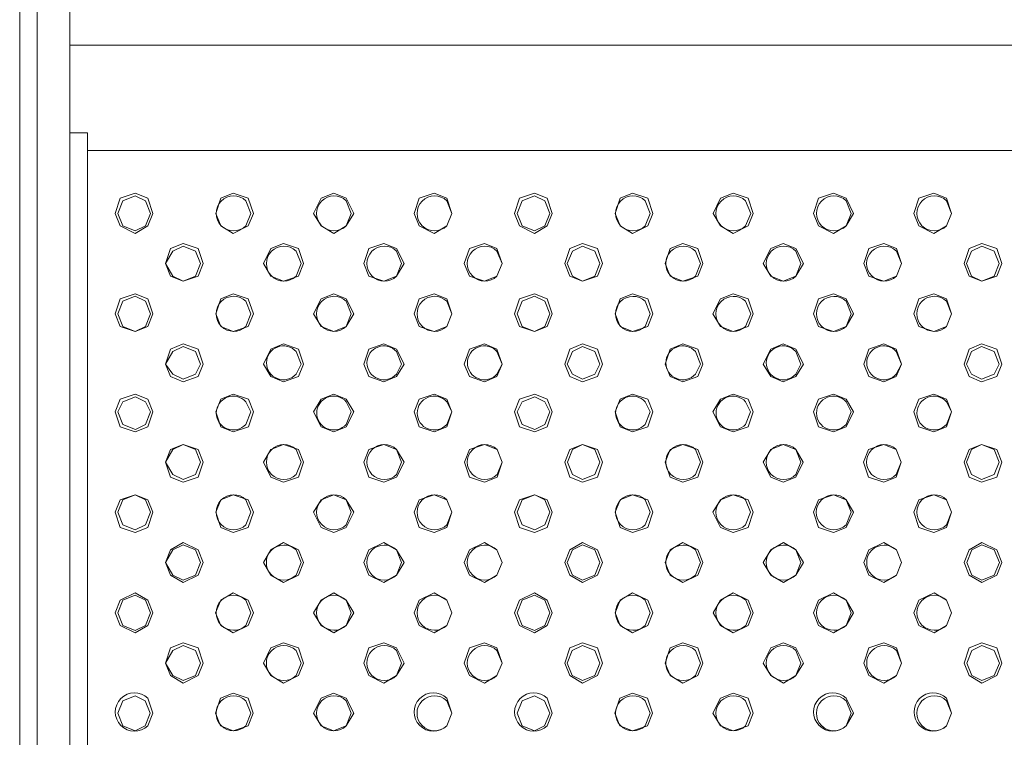
# Model space of a CAD drawing. Units: millimetres. Extents: x 0.34 to 8.02, y 0.45 to 2.79.
# Drawn here: x 0.67 to 1, y 2.15 to 2.38 of the extents above; entities that cross this region are included whole.
import ezdxf

# ---------------------------------------------------------------- set-up
doc = ezdxf.new("R2010")
doc.units = ezdxf.units.MM
doc.layers.add('Dahua', color=7, linetype='Continuous')

# ---------------------------------------------------------------- blocks, each defined once
blk = doc.blocks.new('NVR5816_32_64_4KS2')
at = {"layer": 'Dahua', "lineweight": 0}
for points in [[(0.6770153045654297, 1.947285970052083), (0.6770153045654297, 2.578952789306641), (0.6886819733513726, 2.578952789306641)], [(0.6770166291130914, 1.947291904025608), (0.6753499772813585, 1.947291904025608), (0.6736833254496256, 1.948958502875434), (0.672849973042806, 1.948958502875434), (0.6720166736178927, 1.949791802300347), (0.6720166736178927, 1.95062510172526), (0.6711833212110732, 1.952291912502713), (0.6711833212110732, 1.953125211927626), (0.6711833212110732, 2.573125203450521)], [(0.6878528065151639, 2.40645260281033), (0.6878528065151639, 2.3764525519477)], [(3.778686099582248, 2.347291734483507), (3.778686099582248, 2.376458485921224), (0.6878388722737631, 2.376458485921224)], [(0.6878528065151639, 2.376458485921224), (0.6878528065151639, 2.347291734483507)], [(0.6936778492397733, 2.347290250990126), (0.687844541337755, 2.347290250990126)], [(0.6878528065151639, 2.347290250990126), (0.6878528065151639, 1.991456773546007)], [(3.772854275173611, 2.347291734483507), (3.772854275173611, 2.341458426581489), (0.6936736636691623, 2.341458426581489)], [(0.6936847898695204, 2.341458426581489), (0.6936847898695204, 2.347291734483507)], [(0.6936847898695204, 2.341455459594727), (0.6936847898695204, 1.991455501980252), (0.6936847898695204, 2.347288767496745)], [(0.7153791851467557, 2.320625093248156), (0.7137125333150228, 2.32562510172526), (0.7095458772447374, 2.327291700575087), (0.7045458687676324, 2.32562510172526), (0.7028791639539931, 2.320625093248156), (0.7045458687676324, 2.316458384195963), (0.7095458772447374, 2.313958485921224), (0.7137125333150228, 2.316458384195963), (0.7153791851467557, 2.320625093248156)], [(0.7145458857218424, 2.320625093248156), (0.7128792338901095, 2.324791802300347), (0.7095458772447374, 2.326458401150174), (0.7053792211744521, 2.324791802300347), (0.7037125693427192, 2.320625093248156), (0.7053792211744521, 2.316458384195963), (0.7095458772447374, 2.314791785346137), (0.7128792338901095, 2.316458384195963), (0.7145458857218424, 2.320625093248156)], [(0.748711109161377, 2.320625093248156), (0.7470444573296441, 2.32562510172526), (0.7420444488525391, 2.327291700575087), (0.7378777927822537, 2.32562510172526), (0.7362110879686143, 2.320625093248156), (0.7378777927822537, 2.316458384195963), (0.7420444488525391, 2.313958485921224), (0.7470444573296441, 2.316458384195963), (0.748711109161377, 2.320625093248156)], [(0.7820430331759982, 2.320625093248156), (0.7795430289374458, 2.32562510172526), (0.7753763728671603, 2.327291700575087), (0.771209716796875, 2.32562510172526), (0.7687097125583224, 2.320625093248156), (0.771209716796875, 2.316458384195963), (0.7753763728671603, 2.313958485921224), (0.7795430289374458, 2.316458384195963), (0.7820430331759982, 2.320625093248156)], [(0.8145416577657064, 2.320625093248156), (0.8128750059339735, 2.32562510172526), (0.8087083498636881, 2.327291700575087), (0.8037083413865831, 2.32562510172526), (0.8020416365729438, 2.320625093248156), (0.8037083413865831, 2.316458384195963), (0.8087083498636881, 2.313958485921224), (0.8128750059339735, 2.316458384195963), (0.8145416577657064, 2.320625093248156)], [(0.8478805753919814, 2.320625093248156), (0.8462139235602485, 2.32562510172526), (0.8420472674899631, 2.327291700575087), (0.837047259012858, 2.32562510172526), (0.8353805541992188, 2.320625093248156), (0.837047259012858, 2.316458384195963), (0.8420472674899631, 2.313958485921224), (0.8462139235602485, 2.316458384195963), (0.8478805753919814, 2.320625093248156)], [(0.8470458984375, 2.320625093248156), (0.8453792466057671, 2.324791802300347), (0.842045889960395, 2.326458401150174), (0.8378792338901095, 2.324791802300347), (0.8362125820583768, 2.320625093248156), (0.8378792338901095, 2.316458384195963), (0.842045889960395, 2.314791785346137), (0.8453792466057671, 2.316458384195963), (0.8470458984375, 2.320625093248156)], [(0.8812194930182563, 2.320625093248156), (0.8795528411865234, 2.32562510172526), (0.8745528327094184, 2.327291700575087), (0.870386176639133, 2.32562510172526), (0.8687194718254937, 2.320625093248156), (0.870386176639133, 2.316458384195963), (0.8745528327094184, 2.313958485921224), (0.8795528411865234, 2.316458384195963), (0.8812194930182563, 2.320625093248156)], [(0.9145515229966905, 2.320625093248156), (0.9128848181830512, 2.32562510172526), (0.9078848097059462, 2.327291700575087), (0.9037182066175673, 2.32562510172526), (0.9012182023790147, 2.320625093248156), (0.9037182066175673, 2.316458384195963), (0.9078848097059462, 2.313958485921224), (0.9128848181830512, 2.316458384195963), (0.9145515229966905, 2.320625093248156)], [(0.9478833940294054, 2.320625093248156), (0.9453833897908529, 2.32562510172526), (0.941216680738661, 2.327291700575087), (0.936216778225369, 2.32562510172526), (0.9345500734117296, 2.320625093248156), (0.936216778225369, 2.316458384195963), (0.941216680738661, 2.313958485921224), (0.9453833897908529, 2.316458384195963), (0.9478833940294054, 2.320625093248156)], [(0.7320416768391927, 2.303955501980252), (0.7303750250074599, 2.308955510457357), (0.7253750165303549, 2.310622109307183), (0.7212083604600694, 2.308955510457357), (0.7195416556464301, 2.303955501980252), (0.7212083604600694, 2.29978879292806), (0.7253750165303549, 2.298122194078234), (0.7303750250074599, 2.29978879292806), (0.7320416768391927, 2.303955501980252)], [(0.731208324432373, 2.303955501980252), (0.7295416726006402, 2.308122211032444), (0.7253750165303549, 2.30978880988227), (0.7220416598849826, 2.308122211032444), (0.7195416556464301, 2.303955501980252), (0.7220416598849826, 2.29978879292806), (0.7253750165303549, 2.298122194078234), (0.7295416726006402, 2.29978879292806), (0.731208324432373, 2.303955501980252)], [(0.765373600853814, 2.303955501980252), (0.7637069490220811, 2.308955510457357), (0.7587208218044705, 2.310622109307183), (0.7545402844746908, 2.308955510457357), (0.7520402802361382, 2.303955501980252), (0.7545402844746908, 2.29978879292806), (0.7587208218044705, 2.298122194078234), (0.7637069490220811, 2.29978879292806), (0.765373600853814, 2.303955501980252)], [(0.798712518480089, 2.303955501980252), (0.7962125142415365, 2.308955510457357), (0.7920458581712511, 2.310622109307183), (0.787045849694146, 2.308955510457357), (0.7853791978624132, 2.303955501980252), (0.787045849694146, 2.29978879292806), (0.7920458581712511, 2.298122194078234), (0.7962125142415365, 2.29978879292806), (0.798712518480089, 2.303955501980252)], [(0.8645500077141656, 2.303955501980252), (0.8628833558824327, 2.308955510457357), (0.8578833474053277, 2.310622109307183), (0.8537166913350424, 2.308955510457357), (0.852049986521403, 2.303955501980252), (0.8537166913350424, 2.29978879292806), (0.8578833474053277, 2.298122194078234), (0.8628833558824327, 2.29978879292806), (0.8645500077141656, 2.303955501980252)], [(0.8637152777777778, 2.303955501980252), (0.8620486259460449, 2.308122211032444), (0.8578819698757596, 2.30978880988227), (0.8545486132303873, 2.308122211032444), (0.8528819613986545, 2.303955501980252), (0.8545486132303873, 2.29978879292806), (0.8578819698757596, 2.298122194078234), (0.8620486259460449, 2.29978879292806), (0.8637152777777778, 2.303955501980252)], [(0.8978820376925998, 2.303955501980252), (0.8962153328789605, 2.308955510457357), (0.8912153244018555, 2.310622109307183), (0.8870487213134766, 2.308955510457357), (0.8853820164998373, 2.303955501980252), (0.8870487213134766, 2.29978879292806), (0.8912153244018555, 2.298122194078234), (0.8962153328789605, 2.29978879292806), (0.8978820376925998, 2.303955501980252)], [(0.9312139087253146, 2.303955501980252), (0.9287139044867622, 2.308955510457357), (0.9245471954345703, 2.310622109307183), (0.9203805923461914, 2.308955510457357), (0.9178805881076388, 2.303955501980252), (0.9203805923461914, 2.29978879292806), (0.9245471954345703, 2.298122194078234), (0.9287139044867622, 2.29978879292806), (0.9312139087253146, 2.303955501980252)], [(0.9970290925767686, 2.303955501980252), (0.9953623877631294, 2.308955510457357), (0.9903623792860243, 2.310622109307183), (0.9861957761976454, 2.308955510457357), (0.984529071384006, 2.303955501980252), (0.9861957761976454, 2.29978879292806), (0.9903623792860243, 2.298122194078234), (0.9953623877631294, 2.29978879292806), (0.9970290925767686, 2.303955501980252)], [(0.9962026807996962, 2.303955501980252), (0.9945359759860568, 2.308122211032444), (0.9903693728976779, 2.30978880988227), (0.9870359632703993, 2.308122211032444), (0.9853693644205729, 2.303955501980252), (0.9870359632703993, 2.29978879292806), (0.9903693728976779, 2.298122194078234), (0.9945359759860568, 2.29978879292806), (0.9962026807996962, 2.303955501980252)], [(0.7153722445170084, 2.287293328179254), (0.7137055926852756, 2.292293336656359), (0.7095389366149902, 2.293959935506185), (0.7045389281378852, 2.292293336656359), (0.7028722233242459, 2.287293328179254), (0.7045389281378852, 2.283126619127062), (0.7095389366149902, 2.281460020277235), (0.7137055926852756, 2.283126619127062), (0.7153722445170084, 2.287293328179254)], [(0.748711109161377, 2.287293328179254), (0.7470444573296441, 2.292293336656359), (0.7420444488525391, 2.293959935506185), (0.7378777927822537, 2.292293336656359), (0.7362110879686143, 2.287293328179254), (0.7378777927822537, 2.283126619127062), (0.7420444488525391, 2.281460020277235), (0.7470444573296441, 2.283126619127062), (0.748711109161377, 2.287293328179254)], [(0.7820430331759982, 2.287293328179254), (0.7795430289374458, 2.292293336656359), (0.7753763728671603, 2.293959935506185), (0.771209716796875, 2.292293336656359), (0.7687097125583224, 2.287293328179254), (0.771209716796875, 2.283126619127062), (0.7753763728671603, 2.281460020277235), (0.7795430289374458, 2.283126619127062), (0.7820430331759982, 2.287293328179254)], [(0.8478805753919814, 2.287286122639974), (0.8462139235602485, 2.292286131117079), (0.8420472674899631, 2.293952729966906), (0.837047259012858, 2.292286131117079), (0.8353805541992188, 2.287286122639974), (0.837047259012858, 2.283119413587782), (0.8420472674899631, 2.281452814737956), (0.8462139235602485, 2.283119413587782), (0.8478805753919814, 2.287286122639974)], [(0.8812125523885092, 2.287286122639974), (0.8795459005567763, 2.292286131117079), (0.8745458920796713, 2.293952729966906), (0.8703792360093858, 2.292286131117079), (0.8687125311957465, 2.287286122639974), (0.8703792360093858, 2.283119413587782), (0.8745458920796713, 2.281452814737956), (0.8795459005567763, 2.283119413587782), (0.8812125523885092, 2.287286122639974)], [(0.9145445293850369, 2.287286122639974), (0.9128778245713975, 2.292286131117079), (0.9078778160942925, 2.293952729966906), (0.9037112130059136, 2.292286131117079), (0.9012112087673612, 2.287286122639974), (0.9037112130059136, 2.283119413587782), (0.9078778160942925, 2.281452814737956), (0.9128778245713975, 2.283119413587782), (0.9145445293850369, 2.287286122639974)], [(0.9478833940294054, 2.287286122639974), (0.9453833897908529, 2.292286131117079), (0.941216680738661, 2.293952729966906), (0.936216778225369, 2.292286131117079), (0.9345500734117296, 2.287286122639974), (0.936216778225369, 2.283119413587782), (0.941216680738661, 2.281452814737956), (0.9453833897908529, 2.283119413587782), (0.9478833940294054, 2.287286122639974)], [(0.7145458857218424, 2.287293328179254), (0.7128792338901095, 2.291460037231445), (0.7095458772447374, 2.293126636081272), (0.7053792211744521, 2.291460037231445), (0.7037125693427192, 2.287293328179254), (0.7053792211744521, 2.283126619127062), (0.7095458772447374, 2.281460020277235), (0.7128792338901095, 2.283126619127062), (0.7145458857218424, 2.287293328179254)], [(0.8470458984375, 2.287286122639974), (0.8453792466057671, 2.291452831692166), (0.842045889960395, 2.293119430541992), (0.8378792338901095, 2.291452831692166), (0.8362125820583768, 2.287286122639974), (0.8378792338901095, 2.283119413587782), (0.842045889960395, 2.281452814737956), (0.8453792466057671, 2.283119413587782), (0.8470458984375, 2.287286122639974)], [(0.7320416768391927, 2.270623524983724), (0.7303750250074599, 2.275623533460829), (0.7253750165303549, 2.277290344238281), (0.7212083604600694, 2.275623533460829), (0.7195416556464301, 2.270623524983724), (0.7212083604600694, 2.266456815931532), (0.7253750165303549, 2.264790217081706), (0.7303750250074599, 2.266456815931532), (0.7320416768391927, 2.270623524983724)], [(0.765373600853814, 2.270623524983724), (0.7637069490220811, 2.275623533460829), (0.7587069405449761, 2.277290344238281), (0.7545402844746908, 2.275623533460829), (0.7520402802361382, 2.270623524983724), (0.7545402844746908, 2.266456815931532), (0.7587069405449761, 2.264790217081706), (0.7637069490220811, 2.266456815931532), (0.765373600853814, 2.270623524983724)], [(0.798712518480089, 2.270623524983724), (0.7962125142415365, 2.275623533460829), (0.7920458581712511, 2.277290344238281), (0.787045849694146, 2.275623533460829), (0.7853791978624132, 2.270623524983724), (0.787045849694146, 2.266456815931532), (0.7920458581712511, 2.264790217081706), (0.7962125142415365, 2.266456815931532), (0.798712518480089, 2.270623524983724)], [(0.8645500077141656, 2.270623524983724), (0.8628833558824327, 2.275623533460829), (0.8578833474053277, 2.277290344238281), (0.8537166913350424, 2.275623533460829), (0.852049986521403, 2.270623524983724), (0.8537166913350424, 2.266456815931532), (0.8578833474053277, 2.264790217081706), (0.8628833558824327, 2.266456815931532), (0.8645500077141656, 2.270623524983724)], [(0.8978820376925998, 2.270623524983724), (0.8962153328789605, 2.275623533460829), (0.8912153244018555, 2.277290344238281), (0.8870487213134766, 2.275623533460829), (0.8853820164998373, 2.270623524983724), (0.8870487213134766, 2.266456815931532), (0.8912153244018555, 2.264790217081706), (0.8962153328789605, 2.266456815931532), (0.8978820376925998, 2.270623524983724)], [(0.9312139087253146, 2.270623524983724), (0.9287139044867622, 2.275623533460829), (0.9245471954345703, 2.277290344238281), (0.9203805923461914, 2.275623533460829), (0.9178805881076388, 2.270623524983724), (0.9203805923461914, 2.266456815931532), (0.9245471954345703, 2.264790217081706), (0.9287139044867622, 2.266456815931532), (0.9312139087253146, 2.270623524983724)], [(0.9970222049289279, 2.270623524983724), (0.9953555001152886, 2.275623533460829), (0.9903554916381836, 2.277290344238281), (0.9861888885498047, 2.275623533460829), (0.9845221837361654, 2.270623524983724), (0.9861888885498047, 2.266456815931532), (0.9903554916381836, 2.264790217081706), (0.9953555001152886, 2.266456815931532), (0.9970222049289279, 2.270623524983724)], [(0.731208324432373, 2.270623524983724), (0.7295416726006402, 2.274790234035916), (0.7253750165303549, 2.276456832885742), (0.7220416598849826, 2.274790234035916), (0.7195416556464301, 2.270623524983724), (0.7220416598849826, 2.267290327284071), (0.7253750165303549, 2.265623516506619), (0.7295416726006402, 2.267290327284071), (0.731208324432373, 2.270623524983724)], [(0.8637152777777778, 2.270623524983724), (0.8620486259460449, 2.274790234035916), (0.8578819698757596, 2.276456832885742), (0.8545486132303873, 2.274790234035916), (0.8528819613986545, 2.270623524983724), (0.8545486132303873, 2.267290327284071), (0.8578819698757596, 2.265623516506619), (0.8620486259460449, 2.267290327284071), (0.8637152777777778, 2.270623524983724)], [(0.9961887995402018, 2.270623524983724), (0.9945220947265625, 2.274790234035916), (0.9903554916381836, 2.276456832885742), (0.9870220820109049, 2.274790234035916), (0.9853554831610786, 2.270623524983724), (0.9870220820109049, 2.267290327284071), (0.9903554916381836, 2.265623516506619), (0.9945220947265625, 2.267290327284071), (0.9961887995402018, 2.270623524983724)], [(0.7153791851467557, 2.254787445068359), (0.7137125333150228, 2.258954154120551), (0.7095458772447374, 2.260620752970377), (0.7045458687676324, 2.258954154120551), (0.7028791639539931, 2.254787445068359), (0.7045458687676324, 2.249787436591254), (0.7095458772447374, 2.248120625813802), (0.7137125333150228, 2.249787436591254), (0.7153791851467557, 2.254787445068359)], [(0.7145528263515897, 2.254787445068359), (0.7128861745198568, 2.258120642768012), (0.7095528178744845, 2.259787453545465), (0.7053861618041992, 2.258120642768012), (0.7037195099724664, 2.254787445068359), (0.7053861618041992, 2.250620736016168), (0.7095528178744845, 2.248954137166341), (0.7128861745198568, 2.250620736016168), (0.7145528263515897, 2.254787445068359)], [(0.7487181027730306, 2.254787445068359), (0.7470514509412978, 2.258954154120551), (0.7420514424641927, 2.260620752970377), (0.7378847863939073, 2.258954154120551), (0.736218081580268, 2.254787445068359), (0.7378847863939073, 2.249787436591254), (0.7420514424641927, 2.248120625813802), (0.7470514509412978, 2.249787436591254), (0.7487181027730306, 2.254787445068359)], [(0.7820499738057455, 2.254787445068359), (0.7795499695671929, 2.258954154120551), (0.7753833134969076, 2.260620752970377), (0.7712166574266222, 2.258954154120551), (0.7687166531880697, 2.254787445068359), (0.7712166574266222, 2.249787436591254), (0.7753833134969076, 2.248120625813802), (0.7795499695671929, 2.249787436591254), (0.7820499738057455, 2.254787445068359)], [(0.8478875160217285, 2.254787445068359), (0.8462208641899956, 2.258954154120551), (0.8420542081197103, 2.260620752970377), (0.8370541996426053, 2.258954154120551), (0.8353874948289659, 2.254787445068359), (0.8370541996426053, 2.249787436591254), (0.8420542081197103, 2.248120625813802), (0.8462208641899956, 2.249787436591254), (0.8478875160217285, 2.254787445068359)], [(0.8470528390672472, 2.254787445068359), (0.8453861872355143, 2.258120642768012), (0.8420528305901421, 2.259787453545465), (0.8378861745198568, 2.258120642768012), (0.8362195226881239, 2.254787445068359), (0.8378861745198568, 2.250620736016168), (0.8420528305901421, 2.248954137166341), (0.8453861872355143, 2.250620736016168), (0.8470528390672472, 2.254787445068359)], [(0.8812194930182563, 2.254787445068359), (0.8795528411865234, 2.258954154120551), (0.8745528327094184, 2.260620752970377), (0.870386176639133, 2.258954154120551), (0.8687194718254937, 2.254787445068359), (0.870386176639133, 2.249787436591254), (0.8745528327094184, 2.248120625813802), (0.8795528411865234, 2.249787436591254), (0.8812194930182563, 2.254787445068359)], [(0.9145236545138888, 2.254787445068359), (0.9128569497002496, 2.258954154120551), (0.9078569412231445, 2.260620752970377), (0.9036903381347656, 2.258954154120551), (0.9011903338962131, 2.254787445068359), (0.9036903381347656, 2.249787436591254), (0.9078569412231445, 2.248120625813802), (0.9128569497002496, 2.249787436591254), (0.9145236545138888, 2.254787445068359)], [(0.9478555255466037, 2.254787445068359), (0.9453555213080512, 2.258954154120551), (0.9411888122558594, 2.260620752970377), (0.9361889097425673, 2.258954154120551), (0.9345222049289279, 2.254787445068359), (0.9361889097425673, 2.249787436591254), (0.9411888122558594, 2.248120625813802), (0.9453555213080512, 2.249787436591254), (0.9478555255466037, 2.254787445068359)], [(0.9803527196248373, 2.254787445068359), (0.9786860148111979, 2.258954154120551), (0.974519411722819, 2.260620752970377), (0.969519403245714, 2.258954154120551), (0.9678526984320747, 2.254787445068359), (0.969519403245714, 2.249787436591254), (0.974519411722819, 2.248120625813802), (0.9786860148111979, 2.249787436591254), (0.9803527196248373, 2.254787445068359)], [(0.7320486174689399, 2.238125059339735), (0.730381965637207, 2.242291768391927), (0.725381957160102, 2.243958367241754), (0.7212153010898166, 2.242291768391927), (0.7195485962761773, 2.238125059339735), (0.7212153010898166, 2.23312505086263), (0.725381957160102, 2.231458452012804), (0.730381965637207, 2.23312505086263), (0.7320486174689399, 2.238125059339735)], [(0.7312152650621202, 2.238125059339735), (0.7295486132303873, 2.242291768391927), (0.725381957160102, 2.243958367241754), (0.7220486005147299, 2.242291768391927), (0.7195485962761773, 2.238125059339735), (0.7220486005147299, 2.233958350287543), (0.725381957160102, 2.232291751437717), (0.7295486132303873, 2.233958350287543), (0.7312152650621202, 2.238125059339735)], [(0.7653805414835612, 2.238125059339735), (0.7637138896518283, 2.242291768391927), (0.7587138811747233, 2.243958367241754), (0.754547225104438, 2.242291768391927), (0.7520472208658854, 2.238125059339735), (0.754547225104438, 2.23312505086263), (0.7587138811747233, 2.231458452012804), (0.7637138896518283, 2.23312505086263), (0.7653805414835612, 2.238125059339735)], [(0.798712518480089, 2.238125059339735), (0.7962125142415365, 2.242291768391927), (0.7920458581712511, 2.243958367241754), (0.787045849694146, 2.242291768391927), (0.7853791978624132, 2.238125059339735), (0.787045849694146, 2.23312505086263), (0.7920458581712511, 2.231458452012804), (0.7962125142415365, 2.23312505086263), (0.798712518480089, 2.238125059339735)], [(0.8645500077141656, 2.238125059339735), (0.8628833558824327, 2.242291768391927), (0.8578833474053277, 2.243958367241754), (0.8537166913350424, 2.242291768391927), (0.852049986521403, 2.238125059339735), (0.8537166913350424, 2.23312505086263), (0.8578833474053277, 2.231458452012804), (0.8628833558824327, 2.23312505086263), (0.8645500077141656, 2.238125059339735)], [(0.8637222184075249, 2.238125059339735), (0.8620555665757921, 2.242291768391927), (0.8578889105055068, 2.243958367241754), (0.8545555538601346, 2.242291768391927), (0.8528889020284017, 2.238125059339735), (0.8545555538601346, 2.233958350287543), (0.8578889105055068, 2.232291751437717), (0.8620555665757921, 2.233958350287543), (0.8637222184075249, 2.238125059339735)], [(0.8978875478108724, 2.238125059339735), (0.896220842997233, 2.242291768391927), (0.891220834520128, 2.243958367241754), (0.8870542314317491, 2.242291768391927), (0.8853875266181098, 2.238125059339735), (0.8870542314317491, 2.23312505086263), (0.891220834520128, 2.231458452012804), (0.896220842997233, 2.23312505086263), (0.8978875478108724, 2.238125059339735)], [(0.9311860402425131, 2.238125059339735), (0.9286860360039605, 2.242291768391927), (0.924533314175076, 2.243958367241754), (0.9203527238633897, 2.242291768391927), (0.9178527196248373, 2.238125059339735), (0.9203527238633897, 2.23312505086263), (0.924533314175076, 2.231458452012804), (0.9286860360039605, 2.23312505086263), (0.9311860402425131, 2.238125059339735)], [(0.9970222049289279, 2.238125059339735), (0.9953555001152886, 2.242291768391927), (0.9903554916381836, 2.243958367241754), (0.9861888885498047, 2.242291768391927), (0.9845221837361654, 2.238125059339735), (0.9861888885498047, 2.23312505086263), (0.9903554916381836, 2.231458452012804), (0.9953555001152886, 2.23312505086263), (0.9970222049289279, 2.238125059339735)], [(0.9961887995402018, 2.238125059339735), (0.9945220947265625, 2.242291768391927), (0.9903554916381836, 2.243958367241754), (0.9870220820109049, 2.242291768391927), (0.9853554831610786, 2.238125059339735), (0.9870220820109049, 2.233958350287543), (0.9903554916381836, 2.232291751437717), (0.9945220947265625, 2.233958350287543), (0.9961887995402018, 2.238125059339735)], [(0.7153791851467557, 2.221455256144206), (0.7137125333150228, 2.225621965196398), (0.7095458772447374, 2.227288564046224), (0.7045458687676324, 2.225621965196398), (0.7028791639539931, 2.221455256144206), (0.7045458687676324, 2.216455247667101), (0.7095458772447374, 2.214788648817274), (0.7137125333150228, 2.216455247667101), (0.7153791851467557, 2.221455256144206)], [(0.7145458857218424, 2.221455256144206), (0.7128792338901095, 2.225621965196398), (0.7095458772447374, 2.227288564046224), (0.7053792211744521, 2.225621965196398), (0.7037125693427192, 2.221455256144206), (0.7053792211744521, 2.217288547092014), (0.7095458772447374, 2.215621948242188), (0.7128792338901095, 2.217288547092014), (0.7145458857218424, 2.221455256144206)], [(0.748711109161377, 2.221455256144206), (0.7470444573296441, 2.225621965196398), (0.7420444488525391, 2.227288564046224), (0.7378777927822537, 2.225621965196398), (0.7362110879686143, 2.221455256144206), (0.7378777927822537, 2.216455247667101), (0.7420444488525391, 2.214788648817274), (0.7470444573296441, 2.216455247667101), (0.748711109161377, 2.221455256144206)], [(0.7820430331759982, 2.221455256144206), (0.7795430289374458, 2.225621965196398), (0.7753902541266547, 2.227288564046224), (0.771209716796875, 2.225621965196398), (0.7687097125583224, 2.221455256144206), (0.771209716796875, 2.216455247667101), (0.7753902541266547, 2.214788648817274), (0.7795430289374458, 2.216455247667101), (0.7820430331759982, 2.221455256144206)], [(0.8478805753919814, 2.221455256144206), (0.8462139235602485, 2.225621965196398), (0.8420472674899631, 2.227288564046224), (0.837047259012858, 2.225621965196398), (0.8353805541992188, 2.221455256144206), (0.837047259012858, 2.216455247667101), (0.8420472674899631, 2.214788648817274), (0.8462139235602485, 2.216455247667101), (0.8478805753919814, 2.221455256144206)], [(0.8470528390672472, 2.221455256144206), (0.8453861872355143, 2.225621965196398), (0.8420528305901421, 2.227288564046224), (0.8378861745198568, 2.225621965196398), (0.8362195226881239, 2.221455256144206), (0.8378861745198568, 2.217288547092014), (0.8420528305901421, 2.215621948242188), (0.8453861872355143, 2.217288547092014), (0.8470528390672472, 2.221455256144206)], [(0.8812194930182563, 2.221455256144206), (0.8795528411865234, 2.225621965196398), (0.8745528327094184, 2.227288564046224), (0.870386176639133, 2.225621965196398), (0.8687194718254937, 2.221455256144206), (0.870386176639133, 2.216455247667101), (0.8745528327094184, 2.214788648817274), (0.8795528411865234, 2.216455247667101), (0.8812194930182563, 2.221455256144206)], [(0.9145236545138888, 2.221455256144206), (0.9128569497002496, 2.225621965196398), (0.9078569412231445, 2.227288564046224), (0.9036903381347656, 2.225621965196398), (0.9011903338962131, 2.221455256144206), (0.9036903381347656, 2.216455247667101), (0.9078569412231445, 2.214788648817274), (0.9128569497002496, 2.216455247667101), (0.9145236545138888, 2.221455256144206)], [(0.9478555255466037, 2.221455256144206), (0.9453555213080512, 2.225621965196398), (0.9411888122558594, 2.227288564046224), (0.9361889097425673, 2.225621965196398), (0.9345222049289279, 2.221455256144206), (0.9361889097425673, 2.216455247667101), (0.9411888122558594, 2.214788648817274), (0.9453555213080512, 2.216455247667101), (0.9478555255466037, 2.221455256144206)], [(0.7320416768391927, 2.204793082343207), (0.7303750250074599, 2.208959791395399), (0.7253750165303549, 2.211459689670139), (0.7212083604600694, 2.208959791395399), (0.7195416556464301, 2.204793082343207), (0.7212083604600694, 2.200626373291016), (0.7253750165303549, 2.198126475016276), (0.7303750250074599, 2.200626373291016), (0.7320416768391927, 2.204793082343207)], [(0.731208324432373, 2.204793082343207), (0.7295416726006402, 2.208959791395399), (0.7253750165303549, 2.210626390245226), (0.7220416598849826, 2.208959791395399), (0.7195416556464301, 2.204793082343207), (0.7220416598849826, 2.200626373291016), (0.7253750165303549, 2.198959774441189), (0.7295416726006402, 2.200626373291016), (0.731208324432373, 2.204793082343207)], [(0.765373600853814, 2.204793082343207), (0.7637069490220811, 2.208959791395399), (0.7587069405449761, 2.211459689670139), (0.7545402844746908, 2.208959791395399), (0.7520402802361382, 2.204793082343207), (0.7545402844746908, 2.200626373291016), (0.7587069405449761, 2.198126475016276), (0.7637069490220811, 2.200626373291016), (0.765373600853814, 2.204793082343207)], [(0.7987055778503418, 2.204793082343207), (0.7962055736117892, 2.208959791395399), (0.7920389175415039, 2.211459689670139), (0.7870389090643989, 2.208959791395399), (0.785372257232666, 2.204793082343207), (0.7870389090643989, 2.200626373291016), (0.7920389175415039, 2.198126475016276), (0.7962055736117892, 2.200626373291016), (0.7987055778503418, 2.204793082343207)], [(0.8645430670844184, 2.204793082343207), (0.8628764152526855, 2.208959791395399), (0.8578764067755805, 2.211459689670139), (0.8537097507052951, 2.208959791395399), (0.8520430458916558, 2.204793082343207), (0.8537097507052951, 2.200626373291016), (0.8578764067755805, 2.198126475016276), (0.8628764152526855, 2.200626373291016), (0.8645430670844184, 2.204793082343207)], [(0.8637152777777778, 2.204793082343207), (0.8620486259460449, 2.208959791395399), (0.8578819698757596, 2.210626390245226), (0.8545486132303873, 2.208959791395399), (0.8528819613986545, 2.204793082343207), (0.8545486132303873, 2.200626373291016), (0.8578819698757596, 2.198959774441189), (0.8620486259460449, 2.200626373291016), (0.8637152777777778, 2.204793082343207)], [(0.8978820376925998, 2.204793082343207), (0.8962153328789605, 2.208959791395399), (0.8912153244018555, 2.211459689670139), (0.8870487213134766, 2.208959791395399), (0.8853820164998373, 2.204793082343207), (0.8870487213134766, 2.200626373291016), (0.8912153244018555, 2.198126475016276), (0.8962153328789605, 2.200626373291016), (0.8978820376925998, 2.204793082343207)], [(0.9312209023369683, 2.204793082343207), (0.9287208980984158, 2.208959791395399), (0.924554189046224, 2.211459689670139), (0.9203875859578451, 2.208959791395399), (0.9178875817192925, 2.204793082343207), (0.9203875859578451, 2.200626373291016), (0.924554189046224, 2.198126475016276), (0.9287208980984158, 2.200626373291016), (0.9312209023369683, 2.204793082343207)], [(0.9970569610595703, 2.204793082343207), (0.995390256245931, 2.208959791395399), (0.990390247768826, 2.211459689670139), (0.9862236446804471, 2.208959791395399), (0.9845569398668077, 2.204793082343207), (0.9862236446804471, 2.200626373291016), (0.990390247768826, 2.198126475016276), (0.995390256245931, 2.200626373291016), (0.9970569610595703, 2.204793082343207)], [(0.996222178141276, 2.204793082343207), (0.9945554733276367, 2.208959791395399), (0.9903888702392578, 2.210626390245226), (0.9870554606119791, 2.208959791395399), (0.9853888617621528, 2.204793082343207), (0.9870554606119791, 2.200626373291016), (0.9903888702392578, 2.198959774441189), (0.9945554733276367, 2.200626373291016), (0.996222178141276, 2.204793082343207)], [(0.7153722445170084, 2.188123491075304), (0.7137055926852756, 2.192290200127496), (0.7095389366149902, 2.194790310329861), (0.7045389281378852, 2.192290200127496), (0.7028722233242459, 2.188123491075304), (0.7045389281378852, 2.183956782023112), (0.7095389366149902, 2.181456671820746), (0.7137055926852756, 2.183956782023112), (0.7153722445170084, 2.188123491075304)], [(0.7145389450920953, 2.188123491075304), (0.7128722932603624, 2.192290200127496), (0.7095389366149902, 2.193956798977322), (0.7053722805447049, 2.192290200127496), (0.703705628712972, 2.188123491075304), (0.7053722805447049, 2.183956782023112), (0.7095389366149902, 2.182290183173285), (0.7128722932603624, 2.183956782023112), (0.7145389450920953, 2.188123491075304)], [(0.7487042215135362, 2.188123491075304), (0.7470375696818033, 2.192290200127496), (0.7420514424641927, 2.194790310329861), (0.737870905134413, 2.192290200127496), (0.7362042003207736, 2.188123491075304), (0.737870905134413, 2.183956782023112), (0.7420514424641927, 2.181456671820746), (0.7470375696818033, 2.183956782023112), (0.7487042215135362, 2.188123491075304)], [(0.7820430331759982, 2.188123491075304), (0.7795430289374458, 2.192290200127496), (0.7753763728671603, 2.194790310329861), (0.771209716796875, 2.192290200127496), (0.7687097125583224, 2.188123491075304), (0.771209716796875, 2.183956782023112), (0.7753763728671603, 2.181456671820746), (0.7795430289374458, 2.183956782023112), (0.7820430331759982, 2.188123491075304)], [(0.8145416577657064, 2.188123491075304), (0.8128750059339735, 2.192290200127496), (0.8087083498636881, 2.194790310329861), (0.8037083413865831, 2.192290200127496), (0.8020416365729438, 2.188123491075304), (0.8037083413865831, 2.183956782023112), (0.8087083498636881, 2.181456671820746), (0.8128750059339735, 2.183956782023112), (0.8145416577657064, 2.188123491075304)], [(0.8478805753919814, 2.188123491075304), (0.8462139235602485, 2.192290200127496), (0.8420472674899631, 2.194790310329861), (0.837047259012858, 2.192290200127496), (0.8353805541992188, 2.188123491075304), (0.837047259012858, 2.183956782023112), (0.8420472674899631, 2.181456671820746), (0.8462139235602485, 2.183956782023112), (0.8478805753919814, 2.188123491075304)], [(0.8470458984375, 2.188123491075304), (0.8453792466057671, 2.192290200127496), (0.842045889960395, 2.193956798977322), (0.8378792338901095, 2.192290200127496), (0.8362125820583768, 2.188123491075304), (0.8378792338901095, 2.183956782023112), (0.842045889960395, 2.182290183173285), (0.8453792466057671, 2.183956782023112), (0.8470458984375, 2.188123491075304)], [(0.8812125523885092, 2.188123491075304), (0.8795459005567763, 2.192290200127496), (0.8745458920796713, 2.194790310329861), (0.8703792360093858, 2.192290200127496), (0.8687125311957465, 2.188123491075304), (0.8703792360093858, 2.183956782023112), (0.8745458920796713, 2.181456671820746), (0.8795459005567763, 2.183956782023112), (0.8812125523885092, 2.188123491075304)], [(0.9145570331149631, 2.188123491075304), (0.9128903283013238, 2.192290200127496), (0.9078903198242188, 2.194790310329861), (0.9037237167358398, 2.192290200127496), (0.9012237124972873, 2.188123491075304), (0.9037237167358398, 2.183956782023112), (0.9078903198242188, 2.181456671820746), (0.9128903283013238, 2.183956782023112), (0.9145570331149631, 2.188123491075304)], [(0.9478889041476779, 2.188123491075304), (0.9453888999091254, 2.192290200127496), (0.9412221908569336, 2.194790310329861), (0.9362222883436415, 2.192290200127496), (0.9345555835300021, 2.188123491075304), (0.9362222883436415, 2.183956782023112), (0.9412221908569336, 2.181456671820746), (0.9453888999091254, 2.183956782023112), (0.9478889041476779, 2.188123491075304)], [(0.7320416768391927, 2.171454111735026), (0.7303750250074599, 2.176454120212131), (0.7253750165303549, 2.178120930989583), (0.7212083604600694, 2.176454120212131), (0.7195416556464301, 2.171454111735026), (0.7212083604600694, 2.167287402682834), (0.7253750165303549, 2.164787292480469), (0.7303750250074599, 2.167287402682834), (0.7320416768391927, 2.171454111735026)], [(0.731208324432373, 2.171454111735026), (0.7295416726006402, 2.175620820787218), (0.7253750165303549, 2.177287419637044), (0.7220416598849826, 2.175620820787218), (0.7195416556464301, 2.171454111735026), (0.7220416598849826, 2.167287402682834), (0.7253750165303549, 2.165620803833008), (0.7295416726006402, 2.167287402682834), (0.731208324432373, 2.171454111735026)], [(0.765373600853814, 2.171454111735026), (0.7637069490220811, 2.176454120212131), (0.7587069405449761, 2.178120930989583), (0.7545402844746908, 2.176454120212131), (0.7520402802361382, 2.171454111735026), (0.7545402844746908, 2.167287402682834), (0.7587069405449761, 2.164787292480469), (0.7637069490220811, 2.167287402682834), (0.765373600853814, 2.171454111735026)], [(0.7987055778503418, 2.171454111735026), (0.7962055736117892, 2.176454120212131), (0.7920389175415039, 2.178120930989583), (0.7870389090643989, 2.176454120212131), (0.785372257232666, 2.171454111735026), (0.7870389090643989, 2.167287402682834), (0.7920389175415039, 2.164787292480469), (0.7962055736117892, 2.167287402682834), (0.7987055778503418, 2.171454111735026)], [(0.8645430670844184, 2.171454111735026), (0.8628764152526855, 2.176454120212131), (0.8578764067755805, 2.178120930989583), (0.8537097507052951, 2.176454120212131), (0.8520430458916558, 2.171454111735026), (0.8537097507052951, 2.167287402682834), (0.8578764067755805, 2.164787292480469), (0.8628764152526855, 2.167287402682834), (0.8645430670844184, 2.171454111735026)], [(0.8637083371480306, 2.171454111735026), (0.8620416853162978, 2.175620820787218), (0.8578750292460123, 2.177287419637044), (0.8545416726006402, 2.175620820787218), (0.8528750207689073, 2.171454111735026), (0.8545416726006402, 2.167287402682834), (0.8578750292460123, 2.165620803833008), (0.8620416853162978, 2.167287402682834), (0.8637083371480306, 2.171454111735026)], [(0.8978750440809462, 2.171454111735026), (0.8962083392673068, 2.176454120212131), (0.8912083307902018, 2.178120930989583), (0.8870417277018229, 2.176454120212131), (0.8853750228881836, 2.171454111735026), (0.8870417277018229, 2.167287402682834), (0.8912083307902018, 2.164787292480469), (0.8962083392673068, 2.167287402682834), (0.8978750440809462, 2.171454111735026)], [(0.9312209023369683, 2.171454111735026), (0.9287208980984158, 2.176454120212131), (0.924554189046224, 2.178120930989583), (0.9203875859578451, 2.176454120212131), (0.9178875817192925, 2.171454111735026), (0.9203875859578451, 2.167287402682834), (0.924554189046224, 2.164787292480469), (0.9287208980984158, 2.167287402682834), (0.9312209023369683, 2.171454111735026)], [(0.9637182023790147, 2.171454111735026), (0.9620514975653754, 2.176454120212131), (0.9578848944769965, 2.178120930989583), (0.9528848859998915, 2.176454120212131), (0.9512181811862521, 2.171454111735026), (0.9528848859998915, 2.167287402682834), (0.9578848944769965, 2.164787292480469), (0.9620514975653754, 2.167287402682834), (0.9637182023790147, 2.171454111735026)], [(0.9970569610595703, 2.171454111735026), (0.995390256245931, 2.176454120212131), (0.990390247768826, 2.178120930989583), (0.9862236446804471, 2.176454120212131), (0.9845569398668077, 2.171454111735026), (0.9862236446804471, 2.167287402682834), (0.990390247768826, 2.164787292480469), (0.995390256245931, 2.167287402682834), (0.9970569610595703, 2.171454111735026)], [(0.996222178141276, 2.171454111735026), (0.9945554733276367, 2.175620820787218), (0.9903888702392578, 2.177287419637044), (0.9870554606119791, 2.175620820787218), (0.9853888617621528, 2.171454111735026), (0.9870554606119791, 2.167287402682834), (0.9903888702392578, 2.165620803833008), (0.9945554733276367, 2.167287402682834), (0.996222178141276, 2.171454111735026)], [(0.714525063832601, 2.154791726006402), (0.7128584120008681, 2.158958435058594), (0.7095250553554959, 2.16062503390842), (0.7053583992852105, 2.158958435058594), (0.7036917474534776, 2.154791726006402), (0.7053583992852105, 2.15062501695421), (0.7095250553554959, 2.148958418104383), (0.7128584120008681, 2.15062501695421), (0.714525063832601, 2.154791726006402)], [(0.74869171778361, 2.154791726006402), (0.7470250659518771, 2.159791734483507), (0.7420250574747721, 2.161458333333333), (0.7378584014044868, 2.159791734483507), (0.7361916965908475, 2.154791726006402), (0.7378584014044868, 2.15062501695421), (0.7420250574747721, 2.148958418104383), (0.7470250659518771, 2.15062501695421), (0.74869171778361, 2.154791726006402)], [(0.7820236417982314, 2.154791726006402), (0.7795236375596788, 2.159791734483507), (0.7753569814893935, 2.161458333333333), (0.771190325419108, 2.159791734483507), (0.7686903211805556, 2.154791726006402), (0.771190325419108, 2.15062501695421), (0.7753569814893935, 2.148958418104383), (0.7795236375596788, 2.15062501695421), (0.7820236417982314, 2.154791726006402)], [(0.8470250765482584, 2.154791726006402), (0.8453584247165256, 2.158958435058594), (0.8420250680711534, 2.16062503390842), (0.8378584120008681, 2.158958435058594), (0.8361917601691352, 2.154791726006402), (0.8378584120008681, 2.15062501695421), (0.8420250680711534, 2.148958418104383), (0.8453584247165256, 2.15062501695421), (0.8470250765482584, 2.154791726006402)], [(0.8811917304992676, 2.154791726006402), (0.8795250786675347, 2.159791734483507), (0.8745250701904297, 2.161458333333333), (0.8703584141201444, 2.159791734483507), (0.868691709306505, 2.154791726006402), (0.8703584141201444, 2.15062501695421), (0.8745250701904297, 2.148958418104383), (0.8795250786675347, 2.15062501695421), (0.8811917304992676, 2.154791726006402)], [(0.9145375357733833, 2.154791726006402), (0.912870830959744, 2.159791734483507), (0.9078708224826388, 2.161458333333333), (0.9037042193942599, 2.159791734483507), (0.9012042151557075, 2.154791726006402), (0.9037042193942599, 2.15062501695421), (0.9078708224826388, 2.148958418104383), (0.912870830959744, 2.15062501695421), (0.9145375357733833, 2.154791726006402)], [(0.814527776506212, 2.154791726006402), (0.8128611246744791, 2.158958435058594)], [(0.9803666008843316, 2.154791726006402), (0.9786998960706923, 2.158958435058594)], [(0.8128611246744791, 2.15062501695421), (0.814527776506212, 2.154791726006402)], [(0.9786998960706923, 2.15062501695421), (0.9803666008843316, 2.154791726006402)]]:
    blk.add_lwpolyline(points, dxfattribs=at)
for points in [[(0.6886861589219835, 1.956455654568142), (0.6886861589219835, 1.957288953993056, -0.03406418823395373), (0.6878528065151639, 1.988122304280599), (0.6878528065151639, 1.991455501980252), (0.6878528065151639, 2.534788767496745), (0.6878528065151639, 2.406455569797092)], [(0.9803666008843316, 2.320625093248156), (0.9786998960706921, 2.316458384195964, -2.364973806011775), (0.9786998960706923, 2.324791802300347), (0.9803666008843316, 2.320625093248156), (0.9786998960706923, 2.32562510172526), (0.9745332929823134, 2.327291700575087), (0.9695332845052084, 2.32562510172526), (0.967866579691569, 2.320625093248156), (0.9695332845052084, 2.316458384195963), (0.9745332929823134, 2.313958485921224), (0.9786998960706923, 2.316458384195963), (0.9803666008843316, 2.320625093248156)], [(0.8312110900878906, 2.303955501980252), (0.8295444382561578, 2.29978879292806, -2.364983342658064), (0.8295444382561578, 2.308122211032444), (0.8312110900878906, 2.303955501980252), (0.8295444382561578, 2.308955510457357), (0.8253777821858724, 2.310622109307183), (0.8203777737087674, 2.308955510457357), (0.818711068895128, 2.303955501980252), (0.8203777737087674, 2.29978879292806), (0.8253777821858724, 2.298122194078234), (0.8295444382561578, 2.29978879292806), (0.8312110900878906, 2.303955501980252)], [(0.9637182023790147, 2.303955501980252), (0.9620514975653754, 2.29978879292806, -2.364973806011953), (0.9620514975653754, 2.308122211032444), (0.9637182023790147, 2.303955501980252), (0.9620514975653754, 2.308955510457357), (0.9578848944769965, 2.310622109307183), (0.9528848859998915, 2.308955510457357), (0.9512181811862521, 2.303955501980252), (0.9528848859998915, 2.29978879292806), (0.9578848944769965, 2.298122194078234), (0.9620514975653754, 2.29978879292806), (0.9637182023790147, 2.303955501980252)], [(0.8145416577657064, 2.287293328179254), (0.8128750059339735, 2.283126619127062, -2.364973806011953), (0.8128750059339735, 2.291460037231445), (0.8145416577657064, 2.287293328179254), (0.8128750059339735, 2.292293336656359), (0.8087083498636881, 2.293959935506185), (0.8037083413865831, 2.292293336656359), (0.8020416365729438, 2.287293328179254), (0.8037083413865831, 2.283126619127062), (0.8087083498636881, 2.281460020277235), (0.8128750059339735, 2.283126619127062), (0.8145416577657064, 2.287293328179254)], [(0.9803527196248373, 2.287293328179254), (0.9786860148111979, 2.283126619127062, -2.364973806011953), (0.9786860148111979, 2.291460037231445), (0.9803527196248373, 2.287293328179254), (0.9786860148111979, 2.292293336656359), (0.974519411722819, 2.293959935506185), (0.969519403245714, 2.292293336656359), (0.9678526984320747, 2.287293328179254), (0.969519403245714, 2.283126619127062), (0.974519411722819, 2.281460020277235), (0.9786860148111979, 2.283126619127062), (0.9803527196248373, 2.287293328179254)], [(0.8312110900878906, 2.270623524983724), (0.829544438256158, 2.267290327284071, -2.613927277157654), (0.8295444382561578, 2.274790234035916), (0.8312110900878906, 2.270623524983724), (0.8295444382561578, 2.275623533460829), (0.8253777821858724, 2.277290344238281), (0.8203777737087674, 2.275623533460829), (0.818711068895128, 2.270623524983724), (0.8203777737087674, 2.266456815931532), (0.8253777821858724, 2.264790217081706), (0.8295444382561578, 2.266456815931532), (0.8312110900878906, 2.270623524983724)], [(0.9637112087673612, 2.270623524983724), (0.962044503953722, 2.267290327284071, -2.613916680646525), (0.9620445039537218, 2.274790234035916), (0.9637112087673612, 2.270623524983724), (0.9620445039537218, 2.275623533460829), (0.9578779008653429, 2.277290344238281), (0.9528778923882378, 2.275623533460829), (0.9512111875745985, 2.270623524983724), (0.9528778923882378, 2.266456815931532), (0.9578779008653429, 2.264790217081706), (0.9620445039537218, 2.266456815931532), (0.9637112087673612, 2.270623524983724)], [(0.8145541614956326, 2.254787445068359), (0.8128875096638998, 2.250620736016168, -2.613927277157769), (0.8128875096638998, 2.258120642768012), (0.8145541614956326, 2.254787445068359), (0.8128875096638998, 2.258954154120551), (0.8087208535936143, 2.260620752970377), (0.8037208451165093, 2.258954154120551), (0.80205414030287, 2.254787445068359), (0.8037208451165093, 2.249787436591254), (0.8087208535936143, 2.248120625813802), (0.8128875096638998, 2.249787436591254), (0.8145541614956326, 2.254787445068359)], [(0.8312180836995443, 2.238125059339735), (0.8295514318678117, 2.233958350287543, -2.364983342658067), (0.8295514318678114, 2.242291768391927), (0.8312180836995443, 2.238125059339735), (0.8295514318678114, 2.242291768391927), (0.825384775797526, 2.243958367241754), (0.820384767320421, 2.242291768391927), (0.8187180625067817, 2.238125059339735), (0.820384767320421, 2.23312505086263), (0.825384775797526, 2.231458452012804), (0.8295514318678114, 2.23312505086263), (0.8312180836995443, 2.238125059339735)], [(0.9636903338962131, 2.238125059339735), (0.962023629082574, 2.233958350287543, -2.364973806011912), (0.9620236290825738, 2.242291768391927), (0.9636903338962131, 2.238125059339735), (0.9620236290825738, 2.242291768391927), (0.9578570259941949, 2.243958367241754), (0.9528570175170898, 2.242291768391927), (0.9511903127034506, 2.238125059339735), (0.9528570175170898, 2.23312505086263), (0.9578570259941949, 2.231458452012804), (0.9620236290825738, 2.23312505086263), (0.9636903338962131, 2.238125059339735)], [(0.8145485983954536, 2.221455256144206), (0.8128819465637205, 2.217288547092014, -2.364983342657932), (0.8128819465637207, 2.225621965196398), (0.8145485983954536, 2.221455256144206), (0.8128819465637207, 2.225621965196398), (0.8087152904934354, 2.227288564046224), (0.8037152820163302, 2.225621965196398), (0.802048577202691, 2.221455256144206), (0.8037152820163302, 2.216455247667101), (0.8087152904934354, 2.214788648817274), (0.8128819465637207, 2.216455247667101), (0.8145485983954536, 2.221455256144206)], [(0.9803527196248373, 2.221455256144206), (0.9786860148111977, 2.217288547092014, -2.364973806011775), (0.9786860148111979, 2.225621965196398), (0.9803527196248373, 2.221455256144206), (0.9786860148111979, 2.225621965196398), (0.974519411722819, 2.227288564046224), (0.969519403245714, 2.225621965196398), (0.9678526984320747, 2.221455256144206), (0.969519403245714, 2.216455247667101), (0.974519411722819, 2.214788648817274), (0.9786860148111979, 2.216455247667101), (0.9803527196248373, 2.221455256144206)], [(0.8312110900878906, 2.204793082343207), (0.8295444382561578, 2.200626373291016, -2.364983342658064), (0.8295444382561578, 2.208959791395399), (0.8312110900878906, 2.204793082343207), (0.8295444382561578, 2.208959791395399), (0.8253777821858724, 2.211459689670139), (0.8203777737087674, 2.208959791395399), (0.818711068895128, 2.204793082343207), (0.8203777737087674, 2.200626373291016), (0.8253777821858724, 2.198126475016276), (0.8295444382561578, 2.200626373291016), (0.8312110900878906, 2.204793082343207)], [(0.9637250900268555, 2.204793082343207), (0.9620583852132162, 2.200626373291016, -2.364973806011953), (0.9620583852132162, 2.208959791395399), (0.9637250900268555, 2.204793082343207), (0.9620583852132162, 2.208959791395399), (0.9578917821248373, 2.211459689670139), (0.9528917736477323, 2.208959791395399), (0.9512250688340929, 2.204793082343207), (0.9528917736477323, 2.200626373291016), (0.9578917821248373, 2.198126475016276), (0.9620583852132162, 2.200626373291016), (0.9637250900268555, 2.204793082343207)], [(0.9803875817192925, 2.188123491075304), (0.978720876905653, 2.183956782023112, -2.364973806011731), (0.9787208769056532, 2.192290200127496), (0.9803875817192925, 2.188123491075304), (0.9787208769056532, 2.192290200127496), (0.9745542738172743, 2.194790310329861), (0.9695542653401693, 2.192290200127496), (0.9678875605265299, 2.188123491075304), (0.9695542653401693, 2.183956782023112), (0.9745542738172743, 2.181456671820746), (0.9787208769056532, 2.183956782023112), (0.9803875817192925, 2.188123491075304)], [(0.8312110900878906, 2.171454111735026), (0.8295444382561575, 2.167287402682835, -2.364983342657842), (0.8295444382561578, 2.175620820787218), (0.8312110900878906, 2.171454111735026), (0.8295444382561578, 2.176454120212131), (0.8253777821858724, 2.178120930989583), (0.8203777737087674, 2.176454120212131), (0.818711068895128, 2.171454111735026), (0.8203777737087674, 2.167287402682834), (0.8253777821858724, 2.164787292480469), (0.8295444382561578, 2.167287402682834), (0.8312110900878906, 2.171454111735026)]]:
    blk.add_lwpolyline(points, format="xyb", dxfattribs=at)
for points in [[(0.7478777567545573, 2.320625093248156), (0.7462111049228244, 2.324791802300347, 2.364983342657932), (0.7462111049228244, 2.316458384195963)], [(0.781209733751085, 2.320625093248156), (0.7795430819193522, 2.324791802300347, 2.364983342657932), (0.7795430819193522, 2.316458384195963)], [(0.8145485983954536, 2.320625093248156), (0.8128819465637207, 2.324791802300347, 2.364983342657932), (0.8128819465637207, 2.316458384195963)], [(0.8803847630818685, 2.320625093248156), (0.8787181112501357, 2.324791802300347, 2.364983342657932), (0.8787181112501357, 2.316458384195963)], [(0.9137167400783963, 2.320625093248156), (0.9120500352647569, 2.324791802300347, 2.364973806011775), (0.9120500352647569, 2.316458384195963)], [(0.947048717074924, 2.320625093248156), (0.9453820122612847, 2.324791802300347, 2.364973806011775), (0.9453820122612847, 2.316458384195963)], [(0.764547242058648, 2.303955501980252), (0.7628805902269151, 2.308122211032444, 2.364983342658111), (0.7628805902269151, 2.29978879292806)], [(0.7978792190551758, 2.303955501980252), (0.7962125672234429, 2.308122211032444, 2.364983342658064), (0.7962125672234429, 2.29978879292806)], [(0.8970472547743056, 2.303955501980252), (0.8953805499606662, 2.308122211032444, 2.364973806011953), (0.8953805499606662, 2.29978879292806)], [(0.9303792317708334, 2.303955501980252), (0.928712526957194, 2.308122211032444, 2.364973806011953), (0.928712526957194, 2.29978879292806)], [(0.7478777567545573, 2.287293328179254), (0.7462111049228244, 2.291460037231445, 2.364983342658111), (0.7462111049228244, 2.283126619127062)], [(0.781209733751085, 2.287293328179254), (0.7795430819193522, 2.291460037231445, 2.364983342658111), (0.7795430819193522, 2.283126619127062)], [(0.8803777694702148, 2.287286122639974), (0.878711117638482, 2.291452831692166, 2.364983342657976), (0.878711117638482, 2.283119413587782)], [(0.9137167400783963, 2.287286122639974), (0.9120500352647569, 2.291452831692166, 2.364973806011865), (0.9120500352647569, 2.283119413587782)], [(0.947048717074924, 2.287286122639974), (0.9453820122612847, 2.291452831692166, 2.364973806011865), (0.9453820122612847, 2.283119413587782)], [(0.764547242058648, 2.270623524983724), (0.7628805902269151, 2.274790234035916, 2.613927277157654), (0.7628805902269151, 2.267290327284071)], [(0.7978792190551758, 2.270623524983724), (0.7962125672234429, 2.274790234035916, 2.613927277157654), (0.7962125672234429, 2.267290327284071)], [(0.8970472547743056, 2.270623524983724), (0.8953805499606662, 2.274790234035916, 2.613916680646525), (0.8953805499606662, 2.267290327284071)], [(0.9303792317708334, 2.270623524983724), (0.928712526957194, 2.274790234035916, 2.613916680646525), (0.928712526957194, 2.267290327284071)], [(0.7478847503662109, 2.254787445068359), (0.7462180985344781, 2.258120642768012, 2.613927277157769), (0.7462180985344781, 2.250620736016168)], [(0.7812166743808322, 2.254787445068359), (0.7795500225490994, 2.258120642768012, 2.613927277157769), (0.7795500225490994, 2.250620736016168)], [(0.8803847630818685, 2.254787445068359), (0.8787181112501357, 2.258120642768012, 2.613927277157769), (0.8787181112501357, 2.250620736016168)], [(0.9136888715955946, 2.254787445068359), (0.9120221667819552, 2.258120642768012, 2.61391668064664), (0.9120221667819552, 2.250620736016168)], [(0.9470208485921224, 2.254787445068359), (0.945354143778483, 2.258120642768012, 2.61391668064664), (0.945354143778483, 2.250620736016168)], [(0.9803597132364908, 2.254787445068359), (0.9786930084228516, 2.258120642768012, 2.613916680646692), (0.9786930084228516, 2.250620736016168)], [(0.764547242058648, 2.238125059339735), (0.7628805902269151, 2.242291768391927, 2.364983342658067), (0.7628805902269151, 2.233958350287543)], [(0.7978861596849229, 2.238125059339735), (0.7962195078531901, 2.242291768391927, 2.364973806011912), (0.7962195078531901, 2.233958350287543)], [(0.8970542483859592, 2.238125059339735), (0.8953875435723199, 2.242291768391927, 2.364973806011912), (0.8953875435723199, 2.233958350287543)], [(0.9303583568996854, 2.238125059339735), (0.928691652086046, 2.242291768391927, 2.364973806011912), (0.928691652086046, 2.233958350287543)], [(0.7478777567545573, 2.221455256144206), (0.7462111049228244, 2.225621965196398, 2.364983342657932), (0.7462111049228244, 2.217288547092014)], [(0.7812166743808322, 2.221455256144206), (0.7795500225490994, 2.225621965196398, 2.364973806011821), (0.7795500225490994, 2.217288547092014)], [(0.8803847630818685, 2.221455256144206), (0.8787181112501357, 2.225621965196398, 2.364983342657932), (0.8787181112501357, 2.217288547092014)], [(0.9136888715955946, 2.221455256144206), (0.9120221667819552, 2.225621965196398, 2.364973806011775), (0.9120221667819552, 2.217288547092014)], [(0.9470208485921224, 2.221455256144206), (0.945354143778483, 2.225621965196398, 2.364973806011775), (0.945354143778483, 2.217288547092014)], [(0.7645403014289008, 2.204793082343207), (0.762873649597168, 2.208959791395399, 2.364973806012), (0.762873649597168, 2.200626373291016)], [(0.7978792190551758, 2.204793082343207), (0.7962125672234429, 2.208959791395399, 2.364983342658064), (0.7962125672234429, 2.200626373291016)], [(0.8970472547743056, 2.204793082343207), (0.8953805499606662, 2.208959791395399, 2.364973806011953), (0.8953805499606662, 2.200626373291016)], [(0.9303862253824869, 2.204793082343207), (0.9287195205688477, 2.208959791395399, 2.364973806012), (0.9287195205688477, 2.200626373291016)], [(0.7478777567545573, 2.188123491075304), (0.7462111049228244, 2.192290200127496, 2.364983342657886), (0.7462111049228244, 2.183956782023112)], [(0.781209733751085, 2.188123491075304), (0.7795430819193522, 2.192290200127496, 2.364983342657886), (0.7795430819193522, 2.183956782023112)], [(0.8145485983954536, 2.188123491075304), (0.8128819465637207, 2.192290200127496, 2.364983342657886), (0.8128819465637207, 2.183956782023112)], [(0.8803777694702148, 2.188123491075304), (0.878711117638482, 2.192290200127496, 2.364983342657842), (0.878711117638482, 2.183956782023112)], [(0.9137236277262369, 2.188123491075304), (0.9120569229125977, 2.192290200127496, 2.364973806011775), (0.9120569229125977, 2.183956782023112)], [(0.9470556047227647, 2.188123491075304), (0.9453888999091254, 2.192290200127496, 2.364973806011731), (0.9453888999091254, 2.183956782023112)], [(0.7645403014289008, 2.171454111735026), (0.762873649597168, 2.175620820787218, 2.364973806011775), (0.762873649597168, 2.167287402682834)], [(0.7978722784254286, 2.171454111735026), (0.7962056265936958, 2.175620820787218, 2.364973806011731), (0.7962056265936958, 2.167287402682834)], [(0.8970472547743056, 2.171454111735026), (0.8953805499606662, 2.175620820787218, 2.364973806011731), (0.8953805499606662, 2.167287402682834)], [(0.9303862253824869, 2.171454111735026), (0.9287195205688477, 2.175620820787218, 2.364973806011775), (0.9287195205688477, 2.167287402682834)], [(0.9637250900268555, 2.171454111735026), (0.9620583852132162, 2.175620820787218, 2.364973806011731), (0.9620583852132162, 2.167287402682834)], [(0.7153597407870822, 2.154791726006402), (0.7136930889553494, 2.159791734483507, 2.35339939658761), (0.7136930889553494, 2.15062501695421)], [(0.7478569878472222, 2.154791726006402), (0.7461903360154893, 2.158958435058594, 2.364983342658111), (0.7461903360154893, 2.15062501695421)], [(0.7811889118618436, 2.154791726006402), (0.7795222600301107, 2.158958435058594, 2.364973806011953), (0.7795222600301107, 2.15062501695421)], [(0.814527776506212, 2.154791726006402), (0.8128611246744791, 2.159791734483507, 2.353399396587569), (0.8128611246744791, 2.15062501695421)], [(0.8478597535027398, 2.154791726006402), (0.8461931016710069, 2.159791734483507, 2.35339939658761), (0.8461931016710069, 2.15062501695421)], [(0.8803638882107205, 2.154791726006402), (0.8786972363789877, 2.158958435058594, 2.364983342658111), (0.8786972363789877, 2.15062501695421)], [(0.913702752855089, 2.154791726006402), (0.9120360480414497, 2.158958435058594, 2.364973806011953), (0.9120360480414497, 2.15062501695421)], [(0.9478694068060981, 2.154791726006402), (0.9453694025675455, 2.159791734483507, 2.353395061728384), (0.9453694025675455, 2.15062501695421)], [(0.9470347298516167, 2.154791726006402), (0.9453680250379775, 2.158958435058594, 2.364973806011953), (0.9453680250379775, 2.15062501695421)], [(0.9803666008843316, 2.154791726006402), (0.9786998960706923, 2.159791734483507, 2.353386392009992), (0.9786998960706923, 2.15062501695421)]]:
    blk.add_lwpolyline(points, format="xyb", close=True, dxfattribs=at)
for centre in [(0.8088149665531159, 2.154791726006402), (0.9746537379493291, 2.154791726006402)]:
    blk.add_arc(centre, 0.005807999644343148, 45.84094426748455, 314.1590557325154, dxfattribs=at)

msp = doc.modelspace()

# ---------------------------------------------------------------- block references
msp.add_blockref('NVR5816_32_64_4KS2', (0, 0))

doc.saveas('drawing.dxf')
